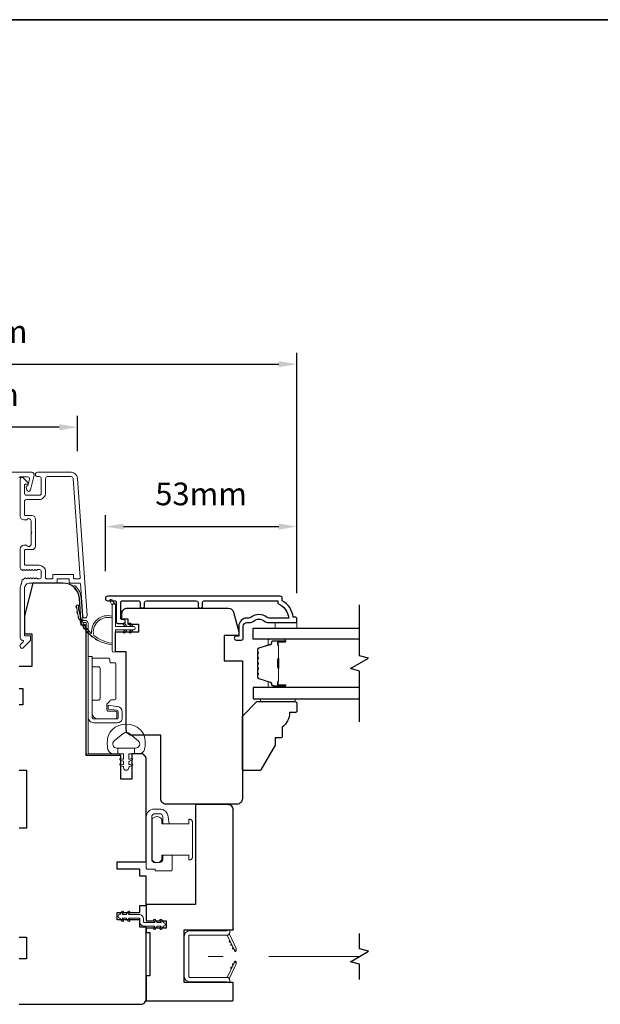
# Model space of a CAD drawing. Extents: x -223 to 5432, y 1416 to 3959.
# Drawn here: x 2128 to 2288, y 2809 to 3081 of the extents above; entities that cross this region are included whole.
import ezdxf

# ---------------------------------------------------------------- set-up
doc = ezdxf.new("R2010")
doc.units = 0
doc.header["$LTSCALE"] = 200
doc.header["$MEASUREMENT"] = 0
doc.header["$PDMODE"] = 3
doc.header["$PDSIZE"] = 25
doc.linetypes.add('HIDDEN2', pattern=[0.1875, 0.125, -0.0625])
doc.layers.get('DEFPOINTS').update_dxf_attribs({"color": 2, "linetype": 'CONTINUOUS'})
for name, color, linetype in [('3', 3, 'CONTINUOUS'), ('7', 7, 'CONTINUOUS'), ('Glass', 6, 'CONTINUOUS'), ('Parts', 7, 'CONTINUOUS')]:
    doc.layers.add(name, color=color, linetype=linetype)
for name, color, linetype, lineweight in [('6', 6, 'CONTINUOUS', 5), ('8', 7, 'CONTINUOUS', 35), ('Butal', 9, 'CONTINUOUS', 15), ('Dimensions', 2, 'CONTINUOUS', 25), ('Frame & Sash Cladding', 3, 'CONTINUOUS', 15), ('Hinge', 5, 'CONTINUOUS', 15), ('Jamb Liner', 230, 'CONTINUOUS', 9), ('Lock', 181, 'CONTINUOUS', 15), ('Mull Cover', 82, 'CONTINUOUS', 15), ('Nylon Clip', 6, 'CONTINUOUS', 15), ('Retractable Screen Hardware', 200, 'CONTINUOUS', 15), ('Screen', 40, 'HIDDEN2', 9), ('Spacer Bar', 1, 'CONTINUOUS', 9), ('Weather-Strip', 6, 'CONTINUOUS', 9), ('Wood', 7, 'CONTINUOUS', 25)]:
    doc.layers.add(name, color=color, linetype=linetype, lineweight=lineweight)
doc.styles.add('style1', font='arial.ttf')
doc.dimstyles.new('LWFRAC$0', dxfattribs={"dimscale": 20, "dimtxt": 2.5, "dimasz": 2, "dimexe": 1.25, "dimexo": 3, "dimgap": 2, "dimtad": 1, "dimtoh": 1, "dimdec": 4, "dimlfac": 0.03937, "dimzin": 4, "dimdsep": 46, "dimlunit": 5, "dimtxsty": 'style1', "dimcen": 0, "dimadec": 0, "dimazin": 0, "dimtfac": 1, "dimtdec": 4, "dimtix": 1, "dimtmove": 0, "dimatfit": 3, "dimfxl": 1.25, "dimfrac": 2, "dimtzin": 0, "dimarcsym": 0})

# ---------------------------------------------------------------- blocks, each defined once
blk = doc.blocks.new('*D266')
at = {"layer": 'DEFPOINTS', "color": 0, "transparency": 16777216}
for p in [(2204.53, 2940.94), (2151.78, 2921.18), (2204.53, 2915.14)]:
    blk.add_point(p, dxfattribs=at)
at = {"layer": 'Dimensions', "color": 0, "lineweight": -2, "transparency": 16777216}
for p, q in [((2151.78, 2928.68), (2151.78, 2944.06)), ((2204.53, 2922.64), (2204.53, 2944.06)), ((2156.78, 2940.94), (2199.53, 2940.94))]:
    blk.add_line(p, q, dxfattribs=at)
at = {"layer": 'Dimensions', "color": 0, "transparency": 16777216}
for points in [[(2156.78, 2941.77), (2156.78, 2940.11), (2151.78, 2940.94)], [(2199.53, 2941.77), (2199.53, 2940.11), (2204.53, 2940.94)]]:
    blk.add_solid(points, dxfattribs=at)
at = {"layer": 'Dimensions', "color": 0, "transparency": 16777216, "insert": (2178.16, 2949.13), "char_height": 6.25, "attachment_point": 5, "style": 'style1'}
blk.add_mtext('53mm', dxfattribs=at)
blk = doc.blocks.new('*D267')
at = {"layer": 'DEFPOINTS', "color": 0, "transparency": 16777216}
for p in [(2086.57, 2968.31), (2086.57, 2954.22), (2144.09, 2954.22)]:
    blk.add_point(p, dxfattribs=at)
at = {"layer": 'Dimensions', "color": 0, "lineweight": -2, "transparency": 16777216}
for p, q in [((2086.57, 2961.72), (2086.57, 2971.44)), ((2144.09, 2961.72), (2144.09, 2971.44)), ((2139.09, 2968.31), (2091.57, 2968.31))]:
    blk.add_line(p, q, dxfattribs=at)
at = {"layer": 'Dimensions', "color": 0, "transparency": 16777216}
for points in [[(2091.57, 2969.15), (2091.57, 2967.48), (2086.57, 2968.31)], [(2139.09, 2969.15), (2139.09, 2967.48), (2144.09, 2968.31)]]:
    blk.add_solid(points, dxfattribs=at)
at = {"layer": 'Dimensions', "color": 0, "transparency": 16777216, "insert": (2115.33, 2976.5), "char_height": 6.25, "attachment_point": 5, "style": 'style1'}
blk.add_mtext('58mm', dxfattribs=at)
blk = doc.blocks.new('*D268')
at = {"layer": 'DEFPOINTS', "color": 0, "transparency": 16777216}
for p in [(2067.63, 2810.89), (2163.03, 2810.89), (2163.03, 2762.27)]:
    blk.add_point(p, dxfattribs=at)
at = {"layer": 'Dimensions', "color": 0, "lineweight": -2, "transparency": 16777216}
for p, q in [((2067.63, 2803.39), (2067.63, 2759.14)), ((2163.03, 2803.39), (2163.03, 2759.14)), ((2072.63, 2762.27), (2158.03, 2762.27))]:
    blk.add_line(p, q, dxfattribs=at)
at = {"layer": 'Dimensions', "color": 0, "transparency": 16777216}
for points in [[(2072.63, 2763.1), (2072.63, 2761.43), (2067.63, 2762.27)], [(2158.03, 2763.1), (2158.03, 2761.43), (2163.03, 2762.27)]]:
    blk.add_solid(points, dxfattribs=at)
at = {"layer": 'Dimensions', "color": 0, "transparency": 16777216, "insert": (2115.33, 2770.46), "char_height": 6.25, "attachment_point": 5, "style": 'style1'}
blk.add_mtext('95mm', dxfattribs=at)
blk = doc.blocks.new('*D270')
at = {"layer": 'DEFPOINTS', "color": 0, "transparency": 16777216}
for p in [(2204.53, 2985.66), (2026.14, 2915.14), (2204.53, 2915.14)]:
    blk.add_point(p, dxfattribs=at)
at = {"layer": 'Dimensions', "color": 0, "lineweight": -2, "transparency": 16777216}
for p, q in [((2026.14, 2922.64), (2026.14, 2988.79)), ((2204.53, 2922.64), (2204.53, 2988.79)), ((2031.14, 2985.66), (2199.53, 2985.66))]:
    blk.add_line(p, q, dxfattribs=at)
at = {"layer": 'Dimensions', "color": 0, "transparency": 16777216}
for points in [[(2031.14, 2986.5), (2031.14, 2984.83), (2026.14, 2985.66)], [(2199.53, 2986.5), (2199.53, 2984.83), (2204.53, 2985.66)]]:
    blk.add_solid(points, dxfattribs=at)
at = {"layer": 'Dimensions', "color": 0, "transparency": 16777216, "insert": (2115.33, 2993.85), "char_height": 6.25, "attachment_point": 5, "style": 'style1'}
blk.add_mtext('178mm', dxfattribs=at)
blk = doc.blocks.new('psglzstop')
at = {"layer": '6', "lineweight": 13}
blk.add_lwpolyline([(0.79, 14.5), (0.79, 5), (0, 5), (0, 14.5)], close=True, dxfattribs=at)
at = {"layer": '7'}
blk.add_lwpolyline([(7.79, 11), (10.29, 11, -0.414214), (10.79, 10.5), (10.79, 9), (12.79, 9), (19.54, 5.1, -0.267949), (19.79, 4.67), (19.79, 0.5, -0.414214), (19.29, 0), (4.79, 0), (0.79, 4), (0.79, 14.5, -0.414214), (1.29, 15), (3.29, 15, -0.414214), (3.79, 14.5), (3.79, 13, -0.236068)], format="xyb", close=True, dxfattribs=at)

msp = doc.modelspace()

# ---------------------------------------------------------------- linework, layer by layer
at = {"layer": '3'}
msp.add_lwpolyline([(2178.56, 2919.11), (2178.56, 2920.01, -0.414215), (2179.06, 2920.51), (2199.28, 2920.51), (2199.28, 2919.73, -0.283226), (2202.3, 2915.76), (2196.9, 2915.76, -0.165436), (2196.29, 2915.97, 0.340182), (2191.92, 2915.97, -0.165436), (2191.31, 2915.76), (2190.78, 2915.76, 0.414214), (2188.53, 2913.51), (2188.53, 2910.81), (2187.83, 2910.81, 1), (2187.83, 2909.71), (2189.28, 2909.71, 0.414214), (2189.78, 2910.21), (2189.78, 2913.51, -0.414214), (2190.78, 2914.51), (2191.78, 2914.51, 0.196124), (2192.48, 2914.8, -0.40794), (2195.74, 2914.8, 0.196124), (2196.43, 2914.51), (2204.28, 2914.51, 0.414214), (2204.53, 2914.76), (2204.53, 2915.51, 0.414214), (2204.03, 2916.01), (2203.53, 2916.01, 0.238125), (2200.53, 2920.51), (2200.53, 2921.21, 0.414214), (2199.98, 2921.76), (2152.41, 2921.76, 1), (2152.41, 2920.51), (2154.29, 2920.51, -0.415215), (2154.79, 2920.01), (2154.79, 2914.77, 0.415909), (2155.34, 2914.21), (2156.74, 2914.21, 1), (2156.74, 2915.31), (2156.23, 2915.31, -0.414213), (2156.03, 2915.51), (2156.03, 2920.01, -0.414214), (2156.53, 2920.51), (2160.83, 2920.51, -0.415216), (2161.33, 2920.01), (2161.33, 2919.11, 1), (2162.57, 2919.11), (2162.57, 2920.01, -0.414213), (2163.07, 2920.51), (2176.82, 2920.51, -0.414212), (2177.32, 2920.01), (2177.32, 2919.11, 1)], format="xyb", close=True, dxfattribs=at)
at = {"layer": '6'}
msp.add_lwpolyline([(2204.53, 2914.51), (2204.53, 2913.01), (2198.53, 2913.01), (2198.53, 2914.51)], close=True, dxfattribs=at)
msp.add_lwpolyline([(2162.43, 2883.41, 0.124215), (2161.43, 2884.98, 0.4), (2153.63, 2884.98, 0.124215), (2152.63, 2883.41, 0.139845), (2152.49, 2879.57, 0.345454), (2153.97, 2878.4), (2155.24, 2878.4), (2155.24, 2879.93), (2155.24, 2878.4), (2156.56, 2878.4, -0.414214), (2156.81, 2878.15), (2156.81, 2877.12, -0.539651), (2156.49, 2876.91), (2156.06, 2877.1, 1), (2155.89, 2876.69), (2156.67, 2876.35, -0.298996), (2156.81, 2876.14), (2156.81, 2875.62, -0.539651), (2156.49, 2875.41), (2156.06, 2875.59, 1), (2155.89, 2875.19), (2156.67, 2874.85, -0.298996), (2156.81, 2874.64), (2156.81, 2874.56, 1), (2158.25, 2874.56), (2158.25, 2874.64, -0.298996), (2158.39, 2874.85), (2159.17, 2875.19, 1), (2159, 2875.59), (2158.57, 2875.41, -0.539651), (2158.25, 2875.62), (2158.25, 2876.14, -0.298996), (2158.39, 2876.35), (2159.17, 2876.69, 1), (2159, 2877.1), (2158.57, 2876.91, -0.539651), (2158.25, 2877.12), (2158.25, 2878.15, -0.414214), (2158.5, 2878.4), (2159.82, 2878.4), (2159.82, 2879.93), (2155.24, 2879.93), (2154.96, 2879.93, -0.700208), (2154.23, 2881.95), (2156.55, 2883.9, -0.36397), (2158.51, 2883.9), (2160.83, 2881.95, -0.700208), (2160.1, 2879.93), (2159.82, 2879.93), (2159.82, 2878.4), (2161.09, 2878.4, 0.345454), (2162.57, 2879.57, 0.139845)], format="xyb", close=True, dxfattribs=at)
at = {"layer": '7', "flags": 128}
msp.add_lwpolyline([(2221.78, 2887.17), (2221.78, 2901.15), (2219.28, 2901.82), (2224.28, 2904.71), (2221.78, 2905.38), (2221.78, 2919.36)], dxfattribs=at)
at = {"layer": '7'}
msp.add_lwpolyline([(2221.78, 2816.19), (2221.78, 2820.43), (2219.28, 2821.1), (2224.28, 2823.99), (2221.78, 2824.66), (2221.78, 2828.89)], dxfattribs=at)
at = {"layer": '8', "linetype": 'Continuous'}
msp.add_lwpolyline([(1677.87, 3080.52), (2520.92, 3080.52), (2520.92, 2646.6), (1677.87, 2646.6)], close=True, dxfattribs=at)
at = {"layer": 'Butal'}
for points in [[(2201.09, 2909.91), (2196.91, 2909.91, 0.414214), (2196.66, 2909.66), (2196.66, 2908.34), (2197.27, 2908.53, 0.329751), (2197.54, 2908.89), (2197.54, 2909, -0.414214), (2198.05, 2909.51), (2201.34, 2909.51), (2201.34, 2909.66, 0.414214)], [(2201.09, 2896.62), (2196.91, 2896.62, -0.414214), (2196.66, 2896.87), (2196.66, 2898.19), (2197.27, 2898.01, -0.329751), (2197.54, 2897.65), (2197.54, 2897.53, 0.414214), (2198.05, 2897.02), (2201.34, 2897.02), (2201.34, 2896.87, -0.414214)]]:
    msp.add_lwpolyline(points, format="xyb", close=True, dxfattribs=at)
at = {"layer": 'Frame & Sash Cladding'}
msp.add_lwpolyline([(2142.3, 2955.89), (2133.1, 2955.89, 1), (2133.1, 2954.69), (2133.6, 2954.69, -0.414214), (2134.1, 2954.19), (2134.1, 2950.09, -0.414214), (2133.6, 2949.59), (2130, 2949.59, -0.414214), (2129.5, 2950.09), (2129.5, 2952.34, -0.414214), (2129.75, 2952.59), (2130.3, 2952.59, 0.668179), (2130.48, 2953.02), (2129.15, 2954.35, 0.668179), (2128.3, 2953.99), (2128.3, 2943.79, 0.414214), (2129.3, 2942.79), (2130.01, 2942.79, 0.239932), (2130.21, 2942.9, -0.72633), (2131.3, 2942.54), (2131.3, 2939.54), (2131.55, 2939.29), (2131.3, 2939.04), (2131.3, 2936.04, -0.72633), (2130.21, 2935.69, 0.239932), (2130.01, 2935.79), (2129.3, 2935.79, 0.414214), (2128.3, 2934.79), (2128.3, 2929.59, 0.213422), (2128.47, 2929.22), (2128.82, 2928.91, 0.381966), (2129.15, 2928.91), (2129.36, 2929.09), (2129.57, 2928.91, 0.381966), (2129.9, 2928.91), (2130.11, 2929.09), (2130.32, 2928.91, 0.381966), (2130.65, 2928.91), (2130.86, 2929.09), (2131.07, 2928.91, 0.381966), (2131.4, 2928.91), (2131.61, 2929.09), (2131.82, 2928.91, 0.381966), (2132.15, 2928.91), (2132.36, 2929.09), (2132.57, 2928.91, 0.381966), (2132.9, 2928.91), (2133.11, 2929.09), (2133.6, 2929.09, -0.414214), (2134.1, 2928.59), (2134.1, 2927.09, -0.414214), (2133.6, 2926.59), (2133.11, 2926.59), (2132.9, 2926.78, 0.381966), (2132.57, 2926.78), (2132.36, 2926.59), (2132.15, 2926.78, 0.381966), (2131.82, 2926.78), (2131.61, 2926.59), (2131.4, 2926.78, 0.381966), (2131.07, 2926.78), (2130.86, 2926.59), (2130.65, 2926.78, 0.381966), (2130.32, 2926.78), (2130.11, 2926.59), (2129.9, 2926.78, 0.381966), (2129.57, 2926.78), (2129.14, 2926.4, -0.184483), (2128.87, 2926.29), (2128.63, 2925.29, -0.117683), (2128.59, 2925.11, 0.117683), (2128.3, 2923.89), (2128.3, 2910.27, 0.424236), (2128.95, 2909.64, -0.68058), (2129.14, 2909.22), (2128.37, 2908.45, 0.198912), (2128.3, 2908.28), (2128.3, 2907.89, 0.668179), (2129.15, 2907.54), (2131.08, 2909.46, 0.198912), (2131.15, 2909.64), (2131.15, 2910.64, 0.414214), (2130.9, 2910.89), (2129.5, 2910.89), (2129.5, 2923.89, -0.414214), (2131, 2925.39), (2138.25, 2925.39, 0.414214), (2138.5, 2925.64), (2138.5, 2926.34, -0.414214), (2138.75, 2926.59), (2141.57, 2926.59, -0.414214), (2141.82, 2926.34), (2141.82, 2925.64, 0.414214), (2142.07, 2925.39), (2144.67, 2925.39, -0.39391), (2144.92, 2925.16), (2145.54, 2916.35, 1), (2146.74, 2916.44), (2144.09, 2954.22, 0.39391), (2142.3, 2955.89), (2142.41, 2955.89)], format="xyb", dxfattribs=at)
msp.add_lwpolyline([(2137.05, 2926.59), (2135.55, 2926.59, -0.414214), (2135.3, 2926.84), (2135.3, 2928.49, 0.414214), (2133.5, 2930.29), (2129.75, 2930.29, -0.414214), (2129.5, 2930.54), (2129.5, 2934.34, -0.414214), (2129.75, 2934.59), (2131.5, 2934.59, 0.414214), (2132.5, 2935.59), (2132.5, 2942.99, 0.414214), (2131.5, 2943.99), (2129.75, 2943.99, -0.414214), (2129.5, 2944.24), (2129.5, 2947.89, -0.414214), (2130, 2948.39), (2133.5, 2948.39, 0.414214), (2135.3, 2950.19), (2135.3, 2954.19, -0.414214), (2135.8, 2954.69), (2142.3, 2954.69, -0.39391), (2142.9, 2954.14), (2144.8, 2926.86, -0.434812), (2144.56, 2926.59), (2143.27, 2926.59, -0.414214), (2143.02, 2926.84), (2143.02, 2927.54, 0.414214), (2142.77, 2927.79), (2137.55, 2927.79, 0.414214), (2137.3, 2927.54), (2137.3, 2926.84, -0.414214)], format="xyb", close=True, dxfattribs=at)
at = {"layer": 'Glass', "color": 1}
for points in [[(2221.78, 2909.91), (2192.53, 2909.91), (2192.53, 2913.01), (2221.78, 2913.01)], [(2221.78, 2896.62), (2192.53, 2896.62), (2192.53, 2893.52), (2221.78, 2893.52)]]:
    msp.add_lwpolyline(points, dxfattribs=at)
at = {"layer": 'Hinge', "color": 150, "linetype": 'Continuous'}
for points in [[(2147.03, 2888.51, 0.414214), (2148.6, 2886.93), (2149.57, 2886.93), (2150.59, 2886.93), (2151.6, 2886.93), (2155.13, 2886.93, 0.414214), (2156.4, 2888.2), (2156.4, 2889.95, 0.372717), (2155.16, 2891.38), (2154.85, 2891.42), (2152.57, 2891.76), (2152.57, 2890.69), (2154.85, 2890.36), (2155.01, 2890.33, -0.372717), (2155.34, 2889.96), (2155.34, 2888.38, -0.414214), (2154.95, 2888), (2149.75, 2888), (2149.57, 2888), (2148.6, 2888, -0.414214), (2148.1, 2888.51), (2148.1, 2889.65), (2148.1, 2892.8), (2148.1, 2894.95), (2148.1, 2905.17), (2147.03, 2905.17), (2147.03, 2894.95), (2147.03, 2892.47), (2147.03, 2888.51)], [(2148.1, 2889.65, 0.414214), (2149.75, 2888), (2154.6, 2888, 0.414214), (2154.98, 2888.38), (2154.98, 2889.7, 0.414214), (2154.6, 2890.08), (2152.59, 2890.08, -0.414214), (2152.21, 2890.46), (2152.21, 2892.06), (2152.86, 2892.67, 0.184347), (2152.98, 2892.91, -0.38822), (2153.35, 2893.26), (2154.29, 2893.26, 0.414214), (2154.68, 2893.64), (2154.68, 2898.34), (2154.68, 2902.76), (2154.68, 2903.04, 0.414214), (2154.29, 2903.42), (2153.35, 2903.42, -0.414214), (2152.97, 2903.8), (2152.97, 2904.36, 0.414214), (2152.59, 2904.74), (2148.48, 2904.74, 0.414214), (2148.1, 2904.36), (2148.1, 2902.71, 0.414214), (2148.48, 2902.33), (2149.93, 2902.33, -0.414214), (2150.31, 2901.95), (2150.31, 2893.56, -0.414214), (2149.93, 2893.18), (2148.35, 2893.18, 0.414214), (2148.1, 2892.93), (2148.1, 2889.65)]]:
    msp.add_lwpolyline(points, format="xyb", dxfattribs=at)
at = {"layer": 'Jamb Liner'}
msp.add_lwpolyline([(2145.78, 2915.04, -0.39391), (2145.53, 2915.28), (2145.11, 2921.24, 0.19617), (2143.44, 2924.63, 1), (2143.11, 2924.26, -0.19617), (2144.61, 2921.21), (2145.03, 2915.24, 0.39391), (2145.78, 2914.54), (2146.28, 2914.54, -0.414214), (2146.53, 2914.29), (2146.53, 2878.64, 0.414214), (2147.28, 2877.89), (2155.53, 2877.89, 1), (2155.53, 2878.39), (2147.28, 2878.39, -0.414214), (2147.03, 2878.64), (2147.03, 2914.29, 0.414214), (2146.28, 2915.04)], format="xyb", close=True, dxfattribs=at)
at = {"layer": 'Lock'}
for points in [[(2170.14, 2850.45), (2167.6, 2850.45), (2167.6, 2849.31, -0.414213), (2166.71, 2848.42), (2165.44, 2848.42, -0.414215), (2164.55, 2849.31), (2164.55, 2860.99, -0.414213), (2165.44, 2861.88), (2166.71, 2861.88, -0.414214), (2167.6, 2860.99), (2167.6, 2859.05), (2169.37, 2859.05), (2169.1, 2861.06, 0.376063), (2166.72, 2863.15), (2165.19, 2863.15, 0.414212), (2163.03, 2860.99), (2163.03, 2846.87, 0.414214), (2163.28, 2846.62), (2165.29, 2846.62, -0.414214), (2165.54, 2846.37), (2165.54, 2846.13), (2169.89, 2846.13, 0.414214), (2170.14, 2846.38), (2170.14, 2846.89), (2170.14, 2850.45)], [(2175.02, 2849.18), (2174.77, 2849.18), (2174.77, 2849.18), (2175.02, 2849.18), (2175.02, 2849.18), (2175.07, 2849.18), (2175.12, 2849.19), (2175.17, 2849.2), (2175.22, 2849.21), (2175.26, 2849.22), (2175.31, 2849.24), (2175.35, 2849.26), (2175.39, 2849.28), (2175.44, 2849.31), (2175.48, 2849.34), (2175.52, 2849.37), (2175.55, 2849.4), (2175.58, 2849.43), (2175.61, 2849.47), (2175.64, 2849.51), (2175.67, 2849.56), (2175.69, 2849.6), (2175.71, 2849.64), (2175.73, 2849.69), (2175.74, 2849.73), (2175.76, 2849.78), (2175.76, 2849.83), (2175.77, 2849.88), (2175.77, 2849.93), (2175.77, 2859.58), (2175.77, 2859.63), (2175.76, 2859.68), (2175.76, 2859.73), (2175.74, 2859.77), (2175.73, 2859.82), (2175.71, 2859.87), (2175.69, 2859.91), (2175.67, 2859.95), (2175.64, 2860), (2175.61, 2860.04), (2175.58, 2860.07), (2175.55, 2860.11), (2175.52, 2860.14), (2175.48, 2860.17), (2175.44, 2860.2), (2175.39, 2860.23), (2175.35, 2860.25), (2175.31, 2860.27), (2175.26, 2860.29), (2175.22, 2860.3), (2175.17, 2860.31), (2175.12, 2860.32), (2175.07, 2860.33), (2175.02, 2860.33), (2175.02, 2860.33), (2174.77, 2860.33), (2174.77, 2860.33), (2174.77, 2859.05), (2167.32, 2859.05), (2167.32, 2860.28, 0.609778), (2164.65, 2860.28), (2164.65, 2849.23, 0.609778), (2167.32, 2849.23), (2167.32, 2850.45), (2174.77, 2850.45), (2174.77, 2849.18)]]:
    msp.add_lwpolyline(points, format="xyb", dxfattribs=at)
at = {"layer": 'Mull Cover'}
msp.add_lwpolyline([(2127.99, 2954.39, -0.414213), (2128.24, 2954.64), (2130.34, 2954.64, -0.485251), (2130.83, 2954.03), (2130.37, 2952.14), (2130.19, 2952.14, 0.493145), (2129.95, 2951.83), (2130.16, 2951.01, 0.777497), (2131.13, 2951.03), (2132.12, 2955.13, 0.485251), (2131.52, 2955.89), (2099.06, 2955.89, 0.485251)], format="xyb", dxfattribs=at)
at = {"layer": 'Nylon Clip'}
msp.add_lwpolyline([(2156.77, 2832.63), (2156.41, 2833.14), (2157.52, 2833.14), (2158.09, 2832.33, 1), (2158.51, 2832.63), (2158.15, 2833.14), (2160.98, 2833.14, -0.414214), (2161.28, 2832.84), (2161.28, 2832.2, 0.414214), (2162.59, 2830.89), (2165.42, 2830.89), (2165.06, 2830.38, 1), (2165.48, 2830.08), (2166.05, 2830.89), (2167.16, 2830.89), (2166.8, 2830.38, 1), (2167.22, 2830.08), (2167.79, 2830.89), (2167.79, 2830.89, 1), (2167.79, 2831.9), (2167.79, 2831.9), (2167.22, 2832.71, 1), (2166.8, 2832.42), (2167.16, 2831.9), (2166.05, 2831.9), (2165.48, 2832.71, 1), (2165.06, 2832.42), (2165.42, 2831.9), (2162.59, 2831.9, -0.414214), (2162.29, 2832.2), (2162.29, 2832.84, 0.414214), (2160.98, 2834.15), (2158.15, 2834.15), (2158.51, 2834.67, 1), (2158.09, 2834.96), (2157.52, 2834.15), (2156.41, 2834.15), (2156.77, 2834.67, 1), (2156.35, 2834.96), (2155.79, 2834.15), (2155.78, 2834.15, 1), (2155.78, 2833.14), (2155.79, 2833.14), (2156.35, 2832.33, 1), (2156.77, 2832.63)], format="xyb", dxfattribs=at)
at = {"layer": 'Retractable Screen Hardware'}
for p, q in [((2187.06, 2824.8), (2187.07, 2824.8)), ((2187.08, 2824.77), (2187.09, 2824.77)), ((2187.27, 2824.39), (2187.27, 2824.39)), ((2187.79, 2824.39), (2187.79, 2824.39)), ((2186.94, 2820.18), (2186.96, 2820.18))]:
    msp.add_line(p, q, dxfattribs=at)
for points in [[(2174.73, 2828.17, -0.414214), (2174.98, 2828.42), (2185.27, 2828.42, 0.414214), (2186.03, 2829.18), (2186.03, 2829.89), (2185.28, 2829.62), (2175.03, 2829.62, 0.414214), (2173.53, 2828.12), (2173.53, 2817.11, 0.414214), (2175.03, 2815.61), (2185.28, 2815.61), (2186.03, 2815.34), (2186.03, 2816.06, 0.414214), (2185.28, 2816.81), (2174.98, 2816.81, -0.414214), (2174.73, 2817.06)], [(2185.22, 2828.42, -0.266362), (2185.47, 2828.25), (2187.24, 2824.45, 1), (2187.82, 2824.73), (2186.06, 2828.5, -0.169743), (2186.01, 2829, -0.364025)], [(2186.06, 2826.94, 1), (2186.28, 2826.49)], [(2186.49, 2826.03, 1), (2186.7, 2825.58)], [(2187.24, 2824.44), (2187.37, 2824.1, 0.826973), (2187.85, 2824.18), (2187.86, 2824.58, -0.776206)], [(2185.47, 2816.99, -0.266362), (2185.22, 2816.81, -0.364025), (2186.01, 2816.23, -0.169743), (2186.06, 2816.73), (2187.82, 2820.5, 1), (2187.24, 2820.78)], [(2187.12, 2820.56, 1), (2186.91, 2820.1)], [(2187.86, 2820.65), (2187.85, 2821.05, 0.826973), (2187.37, 2821.13), (2187.24, 2820.79, -0.776206)], [(2186.7, 2819.65, 1), (2186.49, 2819.2)]]:
    msp.add_lwpolyline(points, format="xyb", close=True, dxfattribs=at)
msp.add_lwpolyline([(2187.12, 2824.67), (2186.91, 2825.13, 1), (2187.12, 2824.67)], format="xyb", dxfattribs=at)
at = {"layer": 'Screen'}
msp.add_line((2221.78, 2822.54), (2180.13, 2822.54), dxfattribs=at)
at = {"layer": 'Spacer Bar'}
for points in [[(2193.66, 2904.45, -0.226277), (2193.71, 2904.55), (2193.8, 2904.61, 0.476976), (2193.8, 2904.81), (2193.71, 2904.88, -0.226277), (2193.66, 2904.98), (2193.66, 2905.9, -0.226277), (2193.71, 2905.99), (2193.8, 2906.06, 0.476976), (2193.8, 2906.26), (2193.71, 2906.33, -0.226277), (2193.66, 2906.43), (2193.66, 2907.05, -0.329751), (2194.02, 2907.53), (2197.28, 2908.53, 0.329751), (2197.55, 2908.9), (2197.55, 2909.01, -0.414214), (2198.05, 2909.51), (2201.34, 2909.51, -1), (2201.34, 2909.13), (2199.48, 2909.13, 0.414214), (2199.33, 2908.98), (2199.33, 2908.47), (2199.21, 2908.47), (2199.21, 2908.95, -0.414214), (2199.51, 2909.25), (2201.34, 2909.25, 1), (2201.34, 2909.4), (2198.05, 2909.4, 0.414214), (2197.66, 2909.01), (2197.66, 2908.9, -0.329751), (2197.31, 2908.42), (2194.05, 2907.42, 0.329751), (2193.78, 2907.05), (2193.78, 2906.43, 0.226277), (2193.78, 2906.42), (2193.87, 2906.35, -0.476976), (2193.87, 2905.97), (2193.78, 2905.9, 0.226277), (2193.78, 2905.9), (2193.78, 2904.98, 0.226277), (2193.78, 2904.97), (2193.87, 2904.9, -0.476976), (2193.87, 2904.53), (2193.78, 2904.46, 0.226277), (2193.78, 2904.45), (2193.78, 2903.53, 0.256633), (2193.78, 2903.52), (2193.87, 2903.45, -0.476976), (2193.87, 2903.08), (2193.78, 2903.01, 0.226277), (2193.78, 2903), (2193.78, 2902.09, 0.256633), (2193.78, 2902.07), (2193.87, 2902.01, -0.476976), (2193.87, 2901.63), (2193.78, 2901.56, 0.226277), (2193.78, 2901.55), (2193.78, 2900.64, 0.256633), (2193.78, 2900.63), (2193.87, 2900.56, -0.476976), (2193.87, 2900.18), (2193.78, 2900.11, 0.226277), (2193.78, 2900.1), (2193.78, 2899.48, 0.329751), (2194.05, 2899.11), (2197.31, 2898.11, -0.329751), (2197.66, 2897.64), (2197.66, 2897.52, 0.414214), (2198.05, 2897.13), (2201.34, 2897.13, 1), (2201.34, 2897.28), (2199.51, 2897.28, -0.414214), (2199.21, 2897.58), (2199.21, 2898.06), (2199.33, 2898.06), (2199.33, 2897.55, 0.414214), (2199.48, 2897.4), (2201.34, 2897.4, -1), (2201.34, 2897.02), (2198.05, 2897.02, -0.414214), (2197.55, 2897.52), (2197.55, 2897.64, 0.329751), (2197.28, 2898), (2194.02, 2899, -0.329751), (2193.66, 2899.48), (2193.66, 2900.1, -0.226277), (2193.71, 2900.2), (2193.8, 2900.27, 0.476976), (2193.8, 2900.47), (2193.71, 2900.54, -0.226277), (2193.66, 2900.64), (2193.66, 2901.55, -0.226277), (2193.71, 2901.65), (2193.8, 2901.72, 0.476976), (2193.8, 2901.92), (2193.71, 2901.99, -0.226277), (2193.66, 2902.08), (2193.66, 2903, -0.226277), (2193.71, 2903.1), (2193.8, 2903.17, 0.476976), (2193.8, 2903.36), (2193.71, 2903.43, -0.226277), (2193.66, 2903.53)], [(2199.38, 2908.91), (2199.38, 2908.28, 0.22907), (2199.45, 2908.12, -0.224481), (2199.52, 2907.99), (2199.52, 2904.7, -0.28964), (2199.42, 2904.54, 0.272736), (2199.27, 2904.32), (2199.27, 2902.21, 0.272736), (2199.42, 2901.99, -0.28964), (2199.52, 2901.83), (2199.52, 2898.55, -0.224481), (2199.45, 2898.41, 0.22907), (2199.38, 2898.25), (2199.38, 2897.62), (2199.33, 2897.62), (2199.33, 2898.25, -0.228585), (2199.42, 2898.45, 0.224481), (2199.47, 2898.55), (2199.47, 2901.83, 0.28964), (2199.4, 2901.94, -0.274141), (2199.21, 2902.21), (2199.21, 2904.32, -0.274141), (2199.4, 2904.59, 0.28964), (2199.47, 2904.7), (2199.47, 2907.99, 0.224481), (2199.42, 2908.08, -0.228585), (2199.33, 2908.28), (2199.33, 2908.91)]]:
    msp.add_lwpolyline(points, format="xyb", close=True, dxfattribs=at)
msp.add_lwpolyline([(2199.47, 2904.7, 0.001885), (2199.47, 2904.7), (2199.47, 2907.99, 0.224481), (2199.42, 2908.08, -0.228585), (2199.33, 2908.28), (2199.33, 2908.91), (2199.38, 2908.91), (2199.38, 2908.28, 0.22907), (2199.45, 2908.12, -0.224481), (2199.52, 2907.99), (2199.52, 2904.7, 0.214245), (2199.54, 2904.67, -0.214245), (2199.6, 2904.53), (2199.6, 2902, -0.214245), (2199.54, 2901.86, 0.214245), (2199.52, 2901.83), (2199.52, 2898.55, -0.224481), (2199.45, 2898.41, 0.22907), (2199.38, 2898.25), (2199.38, 2897.62), (2199.33, 2897.62), (2199.33, 2898.25, -0.228585), (2199.42, 2898.45, 0.224481), (2199.47, 2898.55), (2199.47, 2901.83, -0.214245), (2199.5, 2901.9, 0.214245), (2199.54, 2902), (2199.54, 2904.53, 0.214245), (2199.5, 2904.63, -0.214245), (2199.47, 2904.7)], format="xyb", dxfattribs=at)
at = {"layer": 'Weather-Strip'}
for points in [[(2153.63, 2919.25), (2153.04, 2920.49, -1), (2153.58, 2920.75), (2154.45, 2919.51, 0.732951)], [(2143.88, 2918.5, -0.017679), (2143.84, 2919.29, 0.455609)], [(2148.58, 2910.94, -0.171884), (2148.57, 2910.97, -0.583171), (2153.63, 2915.75), (2153.63, 2916.27, 0.519556), (2147.96, 2911.57, -0.678594), (2147.88, 2911.53, -0.207743), (2144.34, 2919.3, 0.408958), (2144.29, 2919.34), (2143.89, 2919.34, 0.419299), (2143.84, 2919.29, 0.372378), (2153.63, 2908.36), (2153.63, 2908.86, -0.12941)], [(2144.13, 2916.96, -0.017638), (2143.98, 2917.74, 0.446077)], [(2159.58, 2912.53), (2154.53, 2912.53), (2154.53, 2906.79, -1), (2153.63, 2906.79), (2153.63, 2919.25, -1), (2154.53, 2919.25), (2154.53, 2913.43), (2159.58, 2913.43, -1)], [(2144.58, 2915.46, -0.017587), (2144.33, 2916.21, 0.436338)], [(2145.24, 2914.05, -0.017526), (2144.89, 2914.75, 0.426583)], [(2146.1, 2912.74, -0.017456), (2145.65, 2913.38, 0.416994)], [(2147.12, 2911.56, -0.01738), (2146.59, 2912.13, 0.407743)], [(2156.73, 2913.98), (2157.11, 2913.43), (2157.73, 2913.43), (2157.14, 2914.27, 1)], [(2156.73, 2911.99), (2157.11, 2912.53), (2157.73, 2912.53), (2157.14, 2911.7, -1)], [(2158.38, 2913.98), (2158.76, 2913.43), (2159.38, 2913.43), (2158.79, 2914.27, 1)], [(2158.38, 2911.99), (2158.76, 2912.53), (2159.38, 2912.53), (2158.79, 2911.7, -1)], [(2148.3, 2910.53, -0.017298), (2147.7, 2911.02, 0.39899)], [(2149.61, 2909.68, -0.017215), (2148.95, 2910.07, 0.390882)]]:
    msp.add_lwpolyline(points, format="xyb", close=True, dxfattribs=at)
at = {"layer": 'Wood'}
for points in [[(2128.03, 2809.39), (2161.53, 2809.39, 0.414214), (2163.03, 2810.89), (2163.03, 2830.64), (2161.28, 2830.64), (2161.28, 2832.64), (2155.03, 2832.64), (2155.03, 2834.64), (2161.28, 2834.64), (2161.28, 2836.64), (2163.03, 2836.64), (2163.03, 2844.64), (2161.28, 2844.64), (2161.28, 2846.64), (2155.03, 2846.64), (2155.03, 2848.64), (2163.03, 2848.64), (2163.03, 2876.89, 0.414214), (2161.53, 2878.39), (2159.03, 2878.39), (2159.03, 2871.39), (2156.03, 2871.39), (2156.03, 2875.71), (2156.03, 2875.71), (2156.03, 2877.89), (2146.53, 2877.89), (2146.53, 2913.78), (2145.14, 2913.78), (2144.62, 2921.21, 0.39391), (2140.13, 2925.39), (2131.78, 2925.39), (2129.53, 2916.39), (2129.53, 2911.39), (2131.53, 2911.39), (2131.53, 2902.39), (2128.03, 2902.39)], [(2161.03, 2913.99), (2158.03, 2913.99), (2158.03, 2915.49), (2156.33, 2915.49), (2156.33, 2916.99, -0.414214), (2157.83, 2918.49), (2185.64, 2918.49, -0.339454), (2187.09, 2917.38), (2188.53, 2911.99), (2188.53, 2910.99), (2186.53, 2910.99), (2184.53, 2910.99), (2184.53, 2904), (2189.53, 2904), (2189.53, 2865.99, -0.414214), (2188.03, 2864.49), (2168.53, 2864.49, -0.414214), (2167.03, 2865.99), (2167.03, 2883.49), (2159.03, 2883.49, -0.414214), (2157.53, 2884.99), (2157.53, 2906.49), (2154.53, 2906.49), (2154.53, 2911.99), (2161.03, 2911.99), (2161.03, 2913.99), (2161.03, 2913.99)], [(2187.03, 2830.14, -0.414214), (2186.78, 2829.89), (2187.03, 2829.89), (2187.03, 2830.14), (2187.03, 2862.89, 0.414214), (2185.53, 2864.39), (2176.63, 2864.39), (2176.63, 2836.89), (2163.03, 2836.89), (2163.03, 2832.39), (2168.53, 2832.39), (2168.53, 2830.39), (2163.03, 2830.39), (2163.03, 2829.19), (2164.03, 2829.19), (2164.03, 2817.19), (2163.03, 2817.19), (2163.03, 2810.39), (2186.78, 2810.39, 0.414214), (2187.03, 2810.64), (2187.03, 2815.14, 0.414214), (2186.78, 2815.39), (2173.53, 2815.39), (2173.53, 2829.89), (2186.78, 2829.89)]]:
    msp.add_lwpolyline(points, format="xyb", dxfattribs=at)
for points in [[(2128.03, 2896.39), (2129.03, 2896.39), (2129.03, 2891.89), (2128.03, 2891.89)], [(2128.03, 2873.89), (2130.03, 2873.89), (2130.03, 2857.89), (2128.03, 2857.89)], [(2128.03, 2827.89), (2130.03, 2827.89), (2130.03, 2821.89), (2128.03, 2821.89)]]:
    msp.add_lwpolyline(points, dxfattribs=at)

# ---------------------------------------------------------------- block references
at = {"layer": 'Parts', "xscale": 0.999998, "yscale": 0.999998, "zscale": 0.999998, "rotation": 270}
msp.add_blockref('psglzstop', (2189.53, 2893.52), dxfattribs=at)

# ---------------------------------------------------------------- dimensions: what is measured, and where the dimension line sits
at = {"layer": 'Dimensions'}
for base, p1, p2, picture, middle in [((2204.53, 2985.66), (2026.14, 2915.14), (2204.53, 2915.14), '*D270', (2115.33, 2993.85)), ((2086.57, 2968.31), (2144.09, 2954.22), (2086.57, 2954.22), '*D267', (2115.33, 2976.5)), ((2204.53, 2940.94), (2151.78, 2921.18), (2204.53, 2915.14), '*D266', (2178.16, 2949.13)), ((2163.03, 2762.27), (2067.63, 2810.89), (2163.03, 2810.89), '*D268', (2115.33, 2770.46))]:
    dim = msp.add_linear_dim(base=base, p1=p1, p2=p2, dimstyle='LWFRAC$0', override={"dimscale": 2.5, "dimdec": 0, "dimlfac": 1, "dimlunit": 2, "dimpost": 'mm', "dimtdec": 0}, dxfattribs=at)
    dim.commit()
    dim.dimension.update_dxf_attribs({"geometry": picture, "text_midpoint": middle})

doc.saveas('drawing.dxf')
